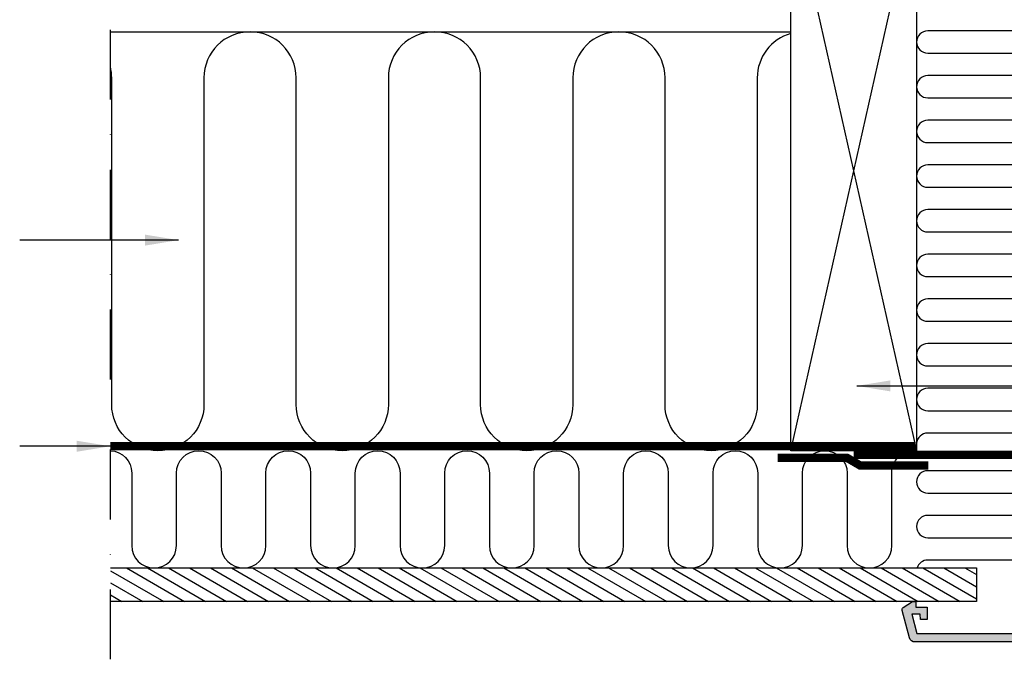
# Model space of a CAD drawing. Units: millimetres. Extents: x -50 to 2150, y -50 to 1535.
# Drawn here: x 1108 to 1460, y 262 to 491 of the extents above; entities that cross this region are included whole.
import ezdxf

# ---------------------------------------------------------------- set-up
doc = ezdxf.new("R2010")
doc.units = ezdxf.units.MM
doc.header["$LTSCALE"] = 50
doc.header["$MEASUREMENT"] = 0
doc.linetypes.add('DASHDOT', pattern=[1, 0.5, -0.25, 0, -0.25])
doc.linetypes.add('HIDDEN', pattern=[0.375, 0.25, -0.125])
for name, color, linetype in [('VELUX_HATCH', 1, 'CONTINUOUS'), ('VELUX_INFO', 7, 'CONTINUOUS'), ('VELUX_INSIDE-COVERING', 7, 'CONTINUOUS'), ('VELUX_INSULATION', 1, 'CONTINUOUS'), ('VELUX_LINNING', 2, 'CONTINUOUS'), ('VELUX_ROOFCONSTRUCTION', 7, 'CONTINUOUS'), ('VELUX_TEXT_ENGLISH', 7, 'CONTINUOUS'), ('VELUX_VAPOUR-BARRIER', 1, 'HIDDEN')]:
    doc.layers.add(name, color=color, linetype=linetype)
doc.styles.add('Verdana', font='verdana.ttf')
doc.dimstyles.new('VERDANA', dxfattribs={"dimtxt": 8, "dimasz": 12, "dimexe": 2, "dimexo": 0, "dimgap": 2, "dimtad": 1, "dimdec": 0, "dimzin": 0, "dimdsep": 46, "dimtxsty": 'Verdana', "dimcen": 0.09, "dimclrd": 256, "dimclre": 256, "dimclrt": 256, "dimadec": 0, "dimazin": 0, "dimtfac": 1, "dimtdec": 0, "dimtix": 1, "dimtmove": 0, "dimatfit": 3, "dimfxl": 0, "dimtolj": 1, "dimtzin": 0, "dimarcsym": 0})

# ---------------------------------------------------------------- blocks, each defined once
blk = doc.blocks.new('V22_LS-_B-B')
at = {"layer": 'VELUX_HATCH'}
h = blk.add_hatch(dxfattribs=at)
h.set_pattern_fill('DOTS', color=256, scale=50, style=0)
h.paths.add_polyline_path([(27.3, -75), (27.3, -39), (24.99, -35), (18.45, -35), (17.3, -37), (17.3, -75), (17.3, -323), (21.3, -323), (21.3, -315), (23.6, -315), (23.6, -323), (27.3, -323)])
h.paths.add_polyline_path([(30.3, -329.5), (30.3, -315), (27.3, -315), (27.3, -323), (23.6, -323), (22.3, -323), (22.3, -325.5), (27.3, -325.5), (27.3, -328.5), (-21.35, -328.5), (-23.23, -321.5), (-20.2, -321.5), (-20.03, -323.5), (-17.7, -323.5), (-17.7, -319), (-21.7, -319), (-21.7, -317), (-23, -317), (-26.25, -319.17, 0.321703), (-26.67, -320.26), (-24.05, -330.02, 0.339454), (-22.12, -331.5), (28.3, -331.5, 0.414214)])
h.paths.add_polyline_path([(272.7, -75), (272.7, -37), (271.55, -35), (265.01, -35), (262.7, -39), (262.7, -75), (262.7, -323), (266.4, -323), (266.4, -315), (268.7, -315), (268.7, -323), (272.7, -323)])
h.paths.add_polyline_path([(316.67, -320.26, 0.321703), (316.25, -319.17), (313, -317), (311.7, -317), (311.7, -319), (307.7, -319), (307.7, -323.5), (310.03, -323.5), (310.2, -321.5), (313.23, -321.5), (311.35, -328.5), (262.7, -328.5), (262.7, -325.5), (267.7, -325.5), (267.7, -323), (262.7, -323), (262.7, -315), (259.7, -315), (259.7, -329.5, 0.414214), (261.7, -331.5), (312.12, -331.5, 0.339454), (314.05, -330.02)])
at = {"layer": 'VELUX_LINNING', "color": 0}
for points in [[(27.3, -323), (27.3, -75), (27.3, -39), (24.99, -35), (18.45, -35), (17.3, -37), (17.3, -75), (17.3, -323), (21.3, -323), (21.3, -315), (23.6, -315), (23.6, -323), (27.3, -323)], [(262.7, -323), (262.7, -75), (262.7, -39), (265.01, -35), (271.55, -35), (272.7, -37), (272.7, -75), (272.7, -323), (268.7, -323), (268.7, -315), (266.4, -315), (266.4, -323), (262.7, -323)]]:
    blk.add_lwpolyline(points, dxfattribs=at)
for points in [[(28.3, -331.5), (-22.12, -331.5, -0.339454), (-24.05, -330.02), (-26.67, -320.26, -0.321703), (-26.25, -319.17), (-23, -317), (-21.7, -317), (-21.7, -319), (-17.7, -319), (-17.7, -323.5), (-20.03, -323.5), (-20.2, -321.5), (-23.23, -321.5), (-21.35, -328.5), (27.3, -328.5), (27.3, -325.5), (22.3, -325.5), (22.3, -323), (27.3, -323), (27.3, -315), (30.3, -315), (30.3, -329.5, -0.414214)], [(261.7, -331.5), (312.12, -331.5, 0.339454), (314.05, -330.02), (316.67, -320.26, 0.321703), (316.25, -319.17), (313, -317), (311.7, -317), (311.7, -319), (307.7, -319), (307.7, -323.5), (310.03, -323.5), (310.2, -321.5), (313.23, -321.5), (311.35, -328.5), (262.7, -328.5), (262.7, -325.5), (267.7, -325.5), (267.7, -323), (262.7, -323), (262.7, -315), (259.7, -315), (259.7, -329.5, 0.414214)]]:
    blk.add_lwpolyline(points, format="xyb", close=True, dxfattribs=at)

msp = doc.modelspace()

# ---------------------------------------------------------------- hatches: boundary and pattern name
at = {"layer": 'VELUX_HATCH'}
h = msp.add_hatch(dxfattribs=at)
h.set_pattern_fill('ANSI31', color=256, scale=30, angle=345, style=0)
h.set_pattern_definition([(150, (3186.892, -17.4024), (1.875, 3.247595), [])])
h.paths.add_polyline_path([(1140, 283), (1140, 295), (1449.94, 295), (1449.94, 283)])

# ---------------------------------------------------------------- linework, layer by layer
at = {"layer": 'VELUX_INFO', "color": 1, "linetype": 'DASHDOT'}
msp.add_line((1140, 262.3), (1140, 661.6), dxfattribs=at)
at = {"layer": 'VELUX_INSIDE-COVERING'}
msp.add_lwpolyline([(1140, 295), (1449.94, 295), (1449.94, 283), (1140, 283)], dxfattribs=at)
at = {"layer": 'VELUX_INSULATION'}
msp.add_line((1140, 487), (1383.5, 487), dxfattribs=at)
for points in [[(1383.5, 486.37, 0.335437), (1371.5, 470.5), (1371.5, 353.5, -1), (1338.5, 353.5), (1338.5, 470.5, 1), (1305.5, 470.5), (1305.5, 353.5, -1), (1272.5, 353.5), (1272.5, 470.5, 1), (1239.5, 470.5), (1239.5, 353.5, -1), (1206.5, 353.5), (1206.5, 470.5, 1), (1173.5, 470.5), (1173.5, 353.5, -1), (1140.5, 353.5), (1140.5, 470.5, 0.061919), (1140, 474.54, 0.061919)], [(1463.13, 487.33), (1432.49, 487.33, 1), (1432.49, 479.33), (1463.13, 479.33, -1)], [(1463.13, 471.33), (1432.49, 471.33, 1), (1432.49, 463.33), (1463.13, 463.33, -1)], [(1463.13, 455.33), (1432.49, 455.33, 1), (1432.49, 447.33), (1463.13, 447.33, -1)], [(1463.13, 439.33), (1432.49, 439.33, 1), (1432.49, 431.33), (1463.13, 431.33, -1)], [(1463.13, 423.33), (1432.49, 423.33, 1), (1432.49, 415.33), (1463.15, 415.33, -1)], [(1463.15, 407.33), (1432.49, 407.33, 1), (1432.49, 399.33), (1463.15, 399.33, -1)], [(1463.15, 391.33), (1432.49, 391.33, 1), (1432.49, 383.33), (1463.15, 383.33, -1)], [(1463.15, 375.33), (1432.49, 375.33, 1), (1432.49, 367.33), (1463.15, 367.33, -1)], [(1463.15, 359.33), (1432.49, 359.33, 1), (1432.49, 351.33), (1463.15, 351.33, -1)], [(1463.15, 343.33), (1432.49, 343.33, 0.396718), (1428.5, 339.57)], [(1140, 336.99, -0.401956), (1147.66, 329), (1147.66, 303, 1), (1163.66, 303), (1163.66, 329), (1163.66, 329, -1), (1179.66, 329), (1179.66, 303, 1), (1195.66, 303), (1195.66, 329, -1), (1211.66, 329), (1211.66, 303, 1), (1227.66, 303), (1227.66, 329), (1227.66, 329, -1), (1243.66, 329), (1243.66, 303, 1), (1259.66, 303), (1259.66, 329, -1), (1275.66, 329), (1275.66, 303, 1), (1291.66, 303), (1291.66, 329), (1291.66, 329, -1), (1307.66, 329), (1307.66, 303, 1), (1323.66, 303), (1323.66, 329, -1), (1339.66, 329), (1339.66, 303, 1), (1355.66, 303), (1355.66, 329), (1355.66, 329, -1), (1371.66, 329), (1371.66, 303, 1), (1387.66, 303), (1387.66, 329), (1387.66, 329, -1), (1403.66, 329), (1403.66, 303, 1), (1419.66, 303), (1419.66, 329, -0.416304), (1427.72, 337)], [(1467.1, 334.43, -0.458867), (1463.15, 329.83), (1432.49, 329.83, 1), (1432.49, 321.83), (1463.15, 321.83, -1), (1463.15, 313.83), (1432.49, 313.83, 1), (1432.49, 305.83), (1463.15, 305.83, -0.984492), (1463.27, 297.83, -0.984492)], [(1466.11, 299.15, -0.211918), (1463.15, 297.83), (1432.49, 297.83, 0.329711), (1428.67, 295)]]:
    msp.add_lwpolyline(points, format="xyb", dxfattribs=at)
at = {"layer": 'VELUX_ROOFCONSTRUCTION'}
for p, q in [((1383.5, 337), (1428.5, 537)), ((1383.5, 537), (1428.5, 337))]:
    msp.add_line(p, q, dxfattribs=at)
msp.add_lwpolyline([(1383.5, 337), (1383.5, 537), (1428.5, 537), (1428.5, 337)], close=True, dxfattribs=at)
at = {"layer": 'VELUX_VAPOUR-BARRIER', "const_width": 3}
for points in [[(1477.3, 563.4), (1465.7, 563.4), (1465.7, 335.5), (1406, 335.5)], [(1428.14, 338.6), (1140, 338.6)]]:
    msp.add_lwpolyline(points, dxfattribs=at)
at = {"layer": 'VELUX_VAPOUR-BARRIER', "linetype": 'Continuous'}
msp.add_lwpolyline([(1432.71, 331.66, 3, 3, 0), (1408.41, 331.65, 3, 3, 0), (1403.59, 334.46, 3, 3, 0), (1378.81, 334.45, 0, 0, 0)], format="xyseb", dxfattribs=at)

# ---------------------------------------------------------------- block references
at = {"layer": 'VELUX_LINNING', "color": 0}
msp.add_blockref('V22_LS-_B-B', (1450, 600), dxfattribs=at)

# ---------------------------------------------------------------- leaders
at = {"layer": 'VELUX_TEXT_ENGLISH'}
for points in [[(1164.41, 412.4), (1107.56, 412.4)], [(1407.14, 360.2), (1502.67, 360.2)], [(1140, 338.59), (1107.56, 338.6)]]:
    msp.add_leader(points, dimstyle='VERDANA', override={"dimgap": 2, "dimtad": 0}, dxfattribs=at)

doc.saveas('drawing.dxf')
